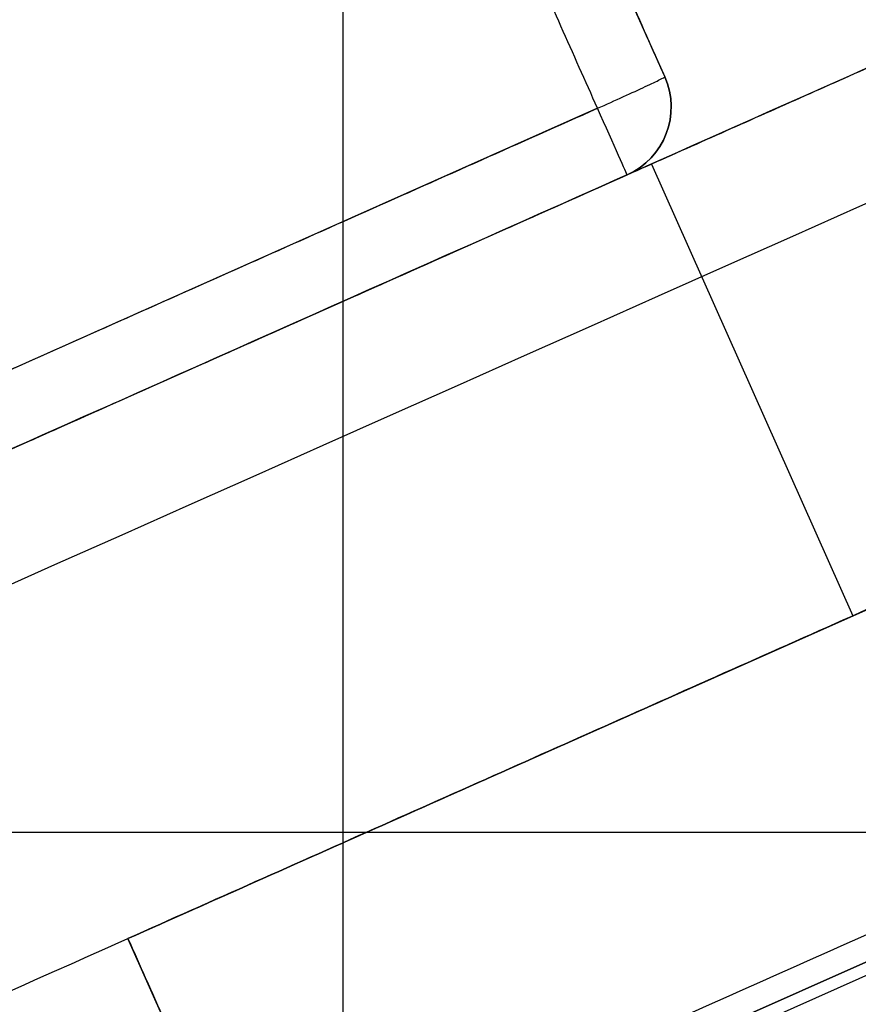
# Model space of a CAD drawing. Units: millimetres. Extents: x -403 to -37, y -247 to 241.
# Drawn here: x -362 to -361, y -126 to -124 of the extents above; entities that cross this region are included whole.
import ezdxf

# ---------------------------------------------------------------- set-up
doc = ezdxf.new("R2010")
doc.units = ezdxf.units.MM
doc.layers.add('Layer 01', color=7, linetype='Continuous', true_color=0x000000)

# ---------------------------------------------------------------- blocks, each defined once
blk = doc.blocks.new('1U810-00-01_1')
at = {"layer": 'Layer 01'}
blk.add_line((-430.0741367466896, 141.5003167558898, 9.3), (-439.9258632532145, 141.5003167558898, 9.3), dxfattribs=at)
for points, degree in [([(-129.6695361274, 182.597707811, 6.085031255550999), (-132.0705856445, 182.5982441019, 6.071993231687999), (-136.8305701704, 182.6029219099, 6.051022365677999), (-144.1492888054, 182.6084466377, 6.031164359495999), (-150.4444595839, 182.6081795096, 6.021427155667999), (-156.1499477935, 182.6070269339, 6.01487425377), (-162.5434630056, 182.6037294907, 6.008645212288999), (-169.8715388948, 182.6013950929, 6.002357858987999), (-176.8317745073, 182.6007470254, 5.999044423395999), (-182.8806702515, 182.6000765826, 5.998240500759999), (-188.1549896333, 182.5991562853, 5.998438687367999), (-193.0993033303, 182.5980527509, 5.999022165204999), (-198.7059038146, 182.5963000923, 5.999747313072999), (-205.2206985577, 182.5936521905, 6.000080696945999), (-211.7760355113, 182.5917789913, 6.000256769473999), (-218.3765401315, 182.5904482047, 6.000349564697999), (-225.3475233728, 182.5894896828, 6.000302530397999), (-232.5737210496, 182.589161675, 6.000191396278999), (-239.9611805799, 182.5893837911, 6.000025213427999), (-247.5596230149, 182.5901208215, 5.999861203706999), (-255.4449820748, 182.5913604774, 5.999754472268999), (-263.0907162863, 182.5929042315, 5.999708178580999), (-270.2682245034, 182.5944475107, 5.999706532387999), (-277.9431262003, 182.5961060172, 5.999738978897999), (-286.2902510247, 182.5981075638, 5.999805620030999), (-295.4428665854, 182.6001388944, 5.999892084347999), (-306.0836978487, 182.6008923896, 5.999976499280999), (-317.4083056105, 182.6064670226, 6.000026910785), (-327.6562115287, 182.6049344947, 6.000050875941999), (-338.5204491559, 182.5952631618, 6.000049145734999), (-349.0318111309, 182.6295033992, 6.000051499261999), (-357.8738264514, 182.6254487467, 6.000025080218999), (-366.1991960018, 182.5204348424, 6.000018574821), (-375.3142618093, 182.1354985006, 6.000017387529999), (-384.5001927964, 181.3313857752, 6.00000057404), (-392.3015421565, 180.4117188742, 5.999998242388), (-399.0385918028, 179.4136462357, 5.999989611646), (-406.3735571121, 178.1181541872, 5.999983995721), (-412.4646912889, 176.8847848606, 5.999982697582), (-418.5668180672, 175.4950379614, 5.999981496278), (-425.6034753892, 173.6916422031, 5.99998336794), (-433.5893331993, 171.4232587551, 5.999985210898), (-441.345766701, 168.8579702661, 5.999989783627), (-448.8239088953, 166.0388408774, 5.999992041315), (-457.5702481316, 162.2077840087, 5.999994845058), (-467.3950799073, 157.1142273815, 5.99999645869), (-477.7188421043, 150.7779462833, 5.999998041302), (-487.5122352071, 143.6809006905, 5.999997485081), (-495.6130115536, 136.9055220899, 5.999997601618), (-503.7314665228, 129.1656647607, 5.999999772229), (-511.8587621639, 120.2627870429, 5.999999547193), (-519.1218201705, 110.9616911751, 6.000000622127), (-525.4280218705, 101.6148708845, 5.999999927253), (-531.1564059635, 91.73302912119, 5.99999931881), (-536.8870881287, 79.99590121364, 6.000000199336), (-542.008589313, 67.23747445698, 6.000000387976), (-546.2961181411, 54.00473168582, 5.999999103913), (-549.558176293, 40.83136732252, 5.999998970385), (-551.9371974851, 27.29272323268, 5.999998276591), (-553.3608901477, 13.65093379437, 5.999997610312), (-553.6759677752, 4.547882124414, 5.999997501246), (-553.674824275, -6.476994184982e-08, 5.999997561663)], 3), ([(-442.9904545594, 148.3835015266, 9.29999999999999), (-439.1109545593999, 139.6700018622, 9.299999999999995), (-435.2314545593999, 130.9565021978, 9.3)], 2), ([(-443.4472272771, 148.1801331801, 8.8), (-439.5677272722, 139.46663350465, 8.8), (-435.6882272673, 130.7531338292, 8.8)], 2), ([(-435.6882272162, 130.7531337167, 4.300000001833), (-439.5677272426, 139.46663344035, 4.300000001833), (-443.447227269, 148.180133164, 4.300000001833)], 2), ([(-436.144999895, 130.5497652911, 3.800000001788), (-440.02449994705, 139.2632650707, 3.800000001788), (-443.9039999991001, 147.9767648503, 3.800000001788)], 2)]:
    blk.add_open_spline(points, degree=degree, dxfattribs=at)
for points, knots in [([(-553.5700000000144, 1.153186027957886e-05, 5.999999999999905), (-553.5699994833155, 8.791942510230212, 5.999999999999897), (-552.3881986535342, 26.24287204135207, 5.999999992755378), (-547.265388787783, 51.71356878649759, 6.000000095936246), (-538.4411122219245, 77.38656632081742, 6.000000681270455), (-524.4553207066391, 104.6414340487199, 6.000002290256465), (-508.2367384430274, 125.0154169977649, 6.000004634096675), (-491.9623168394322, 140.1254942661014, 6.000005983227988), (-479.1711211845793, 149.7860168469707, 6.000005937653604), (-466.2452278082366, 157.7292418868108, 6.000004360394119), (-453.3131755084076, 164.1718819032528, 6.000000556854099), (-439.7553762247318, 169.4666298300457, 5.999993923399009), (-427.6230638830293, 173.069856267651, 5.999986752753676), (-418.3618322029601, 175.4384532007277, 5.999981677657649), (-409.6407348670774, 177.4064417712416, 5.999977433561344), (-400.3585869921131, 179.1493993331688, 5.999974081612873), (-388.0941266697898, 180.8966107092035, 5.999972679503774), (-375.2950544387316, 182.0708676536479, 5.999976137683797), (-362.0382608386121, 182.5733646679495, 5.999986125950831), (-348.6677437843775, 182.481120346389, 6.000005463479972), (-335.4562922065521, 182.5100185724948, 6.000031027893487), (-323.3897056691719, 182.4981984755308, 6.000043926381677), (-311.9604118911062, 182.4985462321437, 6.000036344966253), (-301.2120113289958, 182.4962812754549, 6.000002127083623), (-290.504035287907, 182.4940774666789, 5.999937479758304), (-270.2829520450083, 182.4897544631656, 5.999818618968387), (-252.1284844622294, 182.4846060632667, 5.999929561543015), (-233.4086551471167, 182.4850647029586, 6.000431312946419), (-222.7799650412502, 182.483290492308, 6.000562835231395), (-214.65175726285, 182.4928008788187, 6.00053107979602), (-206.2789696353974, 182.4633119011001, 6.000320168491334), (-197.5706553028004, 182.5828860666955, 5.999757212303132), (-189.1905297005599, 181.8321018795786, 5.999160861040883), (-181.9274439683609, 180.427963034177, 5.99918898244814), (-177.3299315685191, 179.1196160154427, 5.999770745039569), (-175.0554148985143, 178.3605602439096, 6.000224396680906), (-174.9549260979776, 178.3268045704686, 6.000244688673664)], [4.606816905710545, 4.606816905710545, 4.606816905710545, 4.606816905710545, 28.43153171577685, 52.2562569423372, 76.08098216889753, 99.90570739545788, 131.3054778441254, 147.0053630684592, 162.705248292793, 178.4051335170431, 194.1050187413768, 209.8049039657106, 225.5047891900444, 232.8836328622129, 240.2624765343815, 255.0201638786349, 269.777851222972, 284.5355385672254, 299.2932259115625, 314.0509132558159, 328.8086006001531, 343.5662879444901, 354.7139956590498, 365.8617033736933, 377.0094110883368, 388.1571188029802, 432.7479496614702, 455.0433650906734, 466.1910728053169, 477.3387805199603, 488.4864882346037, 499.6341959492472, 510.7819036638069, 521.9296113784503, 532.4974656871075, 532.9860830313039, 532.9860830313039, 532.9860830313039, 532.9860830313039]), ([(-553.5658674862331, 6.529421328070104e-05, 8.07884695067904), (-553.5674377247306, 5.936823716819368, 8.078843471807364), (-553.0297796254011, 17.79203689768847, 8.078848613409157), (-550.621833931225, 35.45184258677875, 8.0788463605805), (-546.6262963247875, 52.83344375585375, 8.07884732645025), (-541.0861918555875, 69.706683674255, 8.0788468903015), (-534.0151346041, 86.25256956902001, 8.078848499481374), (-524.8228479021, 102.9084959569875, 8.078849025408624), (-512.4154840301001, 119.9437647404375, 8.078851387033), (-497.49344395345, 135.4742824436, 8.078852564860874), (-482.5800035802625, 147.5027587845625, 8.078853404597501), (-467.50828473925, 157.1165234819875, 8.078851824623875), (-452.5222419325, 164.5720139832, 8.078847592911501), (-438.4034725812, 169.8785794175, 8.078840162596876), (-426.0017138071375, 173.5324603550875, 8.078832895747125), (-412.6704035362625, 176.8606737689, 8.078824962898251), (-397.2476901505875, 179.69407605515, 8.078820433864875), (-384.3821224133125, 181.28325590435, 8.078816085002375), (-371.56274448005, 182.3112399536, 8.078829827360876), (-357.3121942645625, 182.55766694855, 8.07882926858375), (-341.19704163855, 182.4799694334, 8.0788693905195), (-324.35641319045, 182.5008038568, 8.0788919170305), (-309.0094763054625, 182.4930031361, 8.078883827012), (-294.49681185635, 182.49269189805, 8.07881528087325), (-280.4539312466125, 182.49006046635, 8.078722495575624), (-267.6745895055, 182.4881803318, 8.07871048689125), (-256.5535269652125, 182.4865154264875, 8.078789477495624), (-246.4306117116125, 182.4854083283, 8.078954063269375), (-237.2480202755625, 182.4848991330875, 8.0791781867825), (-228.87632967985, 182.48490922105, 8.079346358378501), (-221.22911117955, 182.4854237447625, 8.079416414609499), (-214.2270376405875, 182.4863447831, 8.07937269373975), (-207.8398667435875, 182.48739391115, 8.07917475407425), (-201.9612355294, 182.48896752845, 8.0789634720465), (-196.521380107, 182.4904097774875, 8.07845246925875), (-191.5439675296375, 182.4913622276, 8.077766016677375), (-187.07769844555, 182.4920479373375, 8.077307800278), (-183.0193909151, 182.49252579525, 8.0772356848425), (-179.21728847995, 182.4928442134, 8.077645845289124), (-175.4552658839, 182.4930896315, 8.078662371296375), (-171.63159046045, 182.4934259320625, 8.080458112265001), (-167.8200581057625, 182.4939888393625, 8.08310269625525), (-164.0187677245375, 182.49482085735, 8.086285211375), (-160.1973224474125, 182.49602357125, 8.089752468816002), (-156.26415190985, 182.49736680185, 8.09367005478675), (-152.0650098252625, 182.49807991545, 8.09836919815475), (-147.5140943003, 182.49815824905, 8.104526157230124), (-142.70064871745, 182.49792116135, 8.113835657544751), (-137.6471526724, 182.4951643154, 8.12809943478925), (-133.26346532752, 182.4909867815322, 8.1455042187488), (-130.5421739308834, 182.4910256978853, 8.159277347880291), (-129.675071781065, 182.4910944139142, 8.164000206394917)], [0.2013197731240785, 0.2013197731240785, 0.2013197731240785, 0.2013197731240785, 11.04361976131275, 21.88596080762639, 32.72830185393478, 43.57064290024842, 54.4129839465463, 65.25532499289672, 76.09766603919458, 86.94000708549247, 97.78234813179033, 108.6246891781408, 119.4670302244386, 130.3093712707365, 141.1517123170344, 151.9940533633848, 162.8363944096827, 173.6787354559806, 184.5210765022784, 195.3634175486289, 206.2057585949267, 217.0480996412246, 227.8904406875225, 238.7327817338729, 249.5751227801708, 260.4174638264687, 271.2598048728191, 282.102145919117, 292.9444869654149, 303.7868280117127, 314.6291690580632, 325.471510104361, 336.3138511506589, 347.1561921969567, 357.9985332433072, 368.840874289605, 379.6832153359029, 390.5255563822009, 401.3678974285513, 412.2102384748491, 423.052579521147, 433.8949205674448, 444.7372616137953, 455.5796026600932, 466.4219437063911, 477.2642847526889, 488.1066257990394, 498.9489668453372, 509.7913078916351, 520.6336489379855, 525.5921449628693, 525.5921449628693, 525.5921449628693, 525.5921449628693]), ([(-129.6806098594, 182.3845592988, 10.24143920627), (-140.6427826208, 182.3803454789, 10.18197859119), (-162.5647996957, 182.3906749655, 10.15585664729), (-195.4473726016, 182.3834591537, 10.15178115241), (-228.3281452701, 182.3799037204, 10.15589658011), (-255.7293525776, 182.3815255826, 10.15500177518), (-277.6501589278, 182.3834172431, 10.15560045686), (-294.0917554682, 182.3848772276, 10.15590706557), (-310.5302969722, 182.3866816663, 10.15610260104), (-326.9770976769, 182.3875412011, 10.15609033724), (-343.4060656564, 182.3780338665, 10.15590442434), (-357.114177865, 182.4392332343, 10.15564364442), (-368.1387514542, 182.2475024832, 10.15539672203), (-376.4262170876, 181.8184414211, 10.15521990594), (-384.6835750876, 181.0952495012, 10.15504503105), (-395.6517509715, 179.7925737486, 10.15484182678), (-406.5438257151, 177.9381573293, 10.15464857169), (-417.3470806032, 175.5818622335, 10.1545150117), (-428.0417908433, 172.8541886705, 10.15440310882), (-441.2927384181, 168.8671615953, 10.15429557439), (-456.7332035972, 162.5663355355, 10.15422874401), (-471.4143382525, 154.6734466076, 10.15424156707), (-489.8326772242, 142.2450145303, 10.15432396736), (-506.1808158653, 127.0607000661, 10.15446386512), (-519.9880128294, 109.6461203163, 10.15460434472), (-528.9476821059, 95.58541083313, 10.15469725196), (-536.4189003477, 80.70616575355, 10.15476149788), (-542.5555327985, 65.26214133003, 10.15480241999), (-547.4117262757, 49.36127401324, 10.15480270199), (-552.0491590276, 27.68372580094, 10.15484408944), (-553.4598613464, 11.07454965486, 10.15461798932), (-553.457070613, 0.000130514616209, 10.15461773322)], [0, 0, 0, 0, 33.10327206630851, 66.20654413261703, 99.30981619892555, 132.4130882652341, 148.9647242983883, 165.5163603315426, 182.0679963646968, 198.6196323978511, 215.1712684310053, 231.7229044641596, 239.9987224807367, 248.2745404973138, 256.550358513891, 264.8261765304681, 281.3778125636223, 289.6536305801995, 297.9294485967766, 314.4810846299309, 331.0327206630851, 347.5843566962394, 364.1359927293936, 397.2392647957022, 413.7909008288564, 430.3425368620107, 446.894172895165, 463.4458089283192, 479.9974449614734, 496.5490809946277, 529.6523530609362, 529.6523530609362, 529.6523530609362, 529.6523530609362]), ([(-129.6914358124399, 181.4599323877688, 12.25928174185634), (-130.060231157498, 181.4596602649694, 12.25722192672264), (-131.0274372591008, 181.4589818904234, 12.25197843539131), (-132.6493495176926, 181.4582058209741, 12.24386486898481), (-134.6248941508493, 181.4582072955471, 12.23500951696882), (-136.8029220774564, 181.4588649220559, 12.2263866318579), (-139.2161682169861, 181.4595532445835, 12.21813433147038), (-141.8982344360357, 181.4598536036684, 12.21043350000119), (-144.8936557556312, 181.4595603636439, 12.20348863675238), (-148.2595860819428, 181.4588609340038, 12.19750187680042), (-152.0545465341998, 181.4585192732639, 12.19248613853295), (-156.2665249432862, 181.458453211761, 12.18814832575013), (-160.8102136567234, 181.4577657524543, 12.18392208169122), (-165.548308610315, 181.4574333194917, 12.18008764686029), (-170.347176681, 181.4573447096161, 12.17651133968275), (-175.1764361658843, 181.4570362391491, 12.17405865679905), (-180.0750463241926, 181.4568861202848, 12.17295409941383), (-184.999747930673, 181.4566370015069, 12.17283938030095), (-189.8048199723712, 181.4562716552558, 12.17339028110331), (-194.3475608954631, 181.4558947180842, 12.17419572953857), (-198.5502792269669, 181.4555095475984, 12.17498027399077), (-202.3558964055363, 181.4551813467691, 12.17554946326329), (-205.7242382736189, 181.4549188971674, 12.1759093155955), (-208.7703114916053, 181.4547440215483, 12.17615699191556), (-211.7150122722587, 181.4546148971314, 12.17636912840754), (-214.7891358645747, 181.4544819215428, 12.17655789089295), (-218.1427781825899, 181.4543194550387, 12.17671776167626), (-221.8525675935095, 181.4541483353507, 12.17683272866106), (-225.9489478428783, 181.4539761454203, 12.17690007341308), (-230.46012106284, 181.453806637488, 12.17691595300346), (-235.4141744330873, 181.4536485465091, 12.17686918177083), (-240.8332089913012, 181.4534908247436, 12.17676059942779), (-246.74324526337, 181.4533355562849, 12.17660089765944), (-253.1757137037073, 181.4531869745172, 12.17641591564871), (-260.1724912436304, 181.453064095225, 12.176215682447), (-267.7869817579451, 181.452960810873, 12.17600864219724), (-276.0762102609751, 181.4527949693606, 12.17580486443512), (-285.1502802718215, 181.4529233863283, 12.17561605604811), (-295.0106401108123, 181.4531695229396, 12.17543343241943), (-305.2925247457488, 181.4520274172042, 12.17522992856167), (-315.2857286455537, 181.4546819791562, 12.17500094692543), (-324.4128511213985, 181.4545388433407, 12.17477786639778), (-332.5207754703128, 181.4473886683595, 12.1745861691499), (-339.9451686711383, 181.4477324073019, 12.17445354750199), (-347.1114713277603, 181.4677118205998, 12.17437655499793), (-354.5255543943155, 181.4795323119193, 12.17426306855858), (-362.5838445878917, 181.4288878919206, 12.17414891329062), (-371.5037715270103, 181.1980777976446, 12.17414475235648), (-380.9194985314062, 180.5327166527542, 12.17409364390307), (-390.056021968869, 179.5571916237846, 12.17411152193736), (-398.4092024239798, 178.3579837011235, 12.17413276451308), (-405.7753530592068, 177.0611751979412, 12.17414830355372), (-412.3023937476275, 175.7462700729581, 12.17418656260064), (-418.0058872714851, 174.4376901890177, 12.17419419228641), (-423.0415150849979, 173.1634988281117, 12.17419410784576), (-427.8091287221594, 171.8733127687299, 12.1741939404667), (-432.7479772834472, 170.4429093524927, 12.17419372746416), (-438.2177119792863, 168.6988426617077, 12.17418473609615), (-444.3428138737956, 166.5287194403913, 12.1741791446728), (-450.9437663124563, 163.8909332562245, 12.1741815357158), (-457.7691135626689, 160.779134379413, 12.17418190375175), (-464.5366220149397, 157.2968540605292, 12.17418725056384), (-471.1907837201971, 153.4657286507905, 12.17419552279956), (-477.6755886826245, 149.3100323602343, 12.17420507279742), (-483.9337027819758, 144.8735788704037, 12.17421774425508), (-489.9274207175845, 140.187150467453, 12.17423072693693), (-495.685771661871, 135.2186812414182, 12.17424040115938), (-501.2332844955556, 129.9461768906001, 12.17424534714156), (-506.4377425256102, 124.5258398982626, 12.17425237459097), (-511.0815424437548, 119.239058794333, 12.1742621830591), (-515.0152713691629, 114.3523729034428, 12.17426696966298), (-518.3209711966383, 109.9267989782951, 12.17427232834416), (-521.2077684605683, 105.7968829686568, 12.17427980575857), (-523.9413109812432, 101.6271917250819, 12.17428939354033), (-526.7490487845387, 97.03234655433576, 12.17430085023784), (-529.7318893969106, 91.73985976821682, 12.17431031429329), (-532.908339074502, 85.55589295326955, 12.17431422760655), (-536.1270227555158, 78.61124200071689, 12.17431665896868), (-539.2054184682013, 71.14047549514228, 12.17431641536394), (-542.0616619201999, 63.32722698568329, 12.17432368830155), (-544.6583875068377, 55.18195284883914, 12.17433359145758), (-546.9418139011606, 46.71605350471199, 12.17433598842344), (-548.8545561030062, 38.08721706990421, 12.17433611100774), (-550.3766302366937, 29.38058980614158, 12.17433908702024), (-551.5057828448006, 20.60241743917917, 12.17434199308432), (-552.2373300268288, 11.79351500109194, 12.17434336397332), (-552.4963360912639, 4.919646850585807, 12.17434340296982), (-552.5253316434233, 0.990239782049359, 12.17434293380161), (-552.5250782032969, -0.0002090805966247013, 12.17434278605579)], [5.286593044439109, 5.286593044439109, 5.286593044439109, 5.286593044439109, 6.402578663545013, 8.21348147437523, 10.19542206090341, 12.38131232895049, 14.80390921265347, 17.49624950088979, 20.49532536763806, 23.86553273500604, 27.67934526793044, 31.97592989038356, 36.60619944720621, 41.42309032675388, 46.30829138106729, 51.12197536668658, 56.03153357147558, 61.12632701536688, 66.01853649452316, 70.56605157473285, 74.86717940004442, 78.73072182058618, 82.07703495158742, 85.05556199484208, 87.94441241887819, 90.984066583746, 94.35402224927167, 98.08835038581003, 102.2052862166146, 106.7445981838081, 111.7335866292367, 117.1901314453417, 123.1359084670495, 129.6100842820217, 136.6468799101446, 144.2995796331244, 152.6421616188811, 161.7199122019659, 171.7467692244511, 182.4671376223729, 192.8203364287968, 201.9753438539671, 210.0712417142079, 217.344481442013, 224.4391382214991, 231.7541462380476, 239.7554911438946, 248.7749118187068, 258.6336299992237, 268.1507847463923, 276.4667934802829, 284.0294891725793, 290.6904864490758, 296.5202201124191, 301.6462442944139, 306.3367528690726, 311.4112729450875, 317.1233348201404, 323.6036180669877, 330.9500825592169, 338.4773406063418, 346.128762429018, 353.8127942607439, 361.5410774740519, 369.2652966322806, 376.8600243116327, 384.3916023629978, 392.1049330770664, 399.8506656282964, 406.9726033957066, 413.2413624584971, 418.6924067281672, 423.5697596252211, 428.3816437450197, 433.6712851738413, 439.7458981212961, 446.6335995641332, 454.5669871769661, 462.7587639069804, 470.931721231373, 479.594152011605, 488.4689243872861, 497.2994697937145, 506.1740410565889, 515.0498336027862, 523.9163535936766, 532.7567406498168, 535.7360138400134, 535.7360138400134, 535.7360138400134, 535.7360138400134]), ([(-550.4553684531, -0.0002500780562159, 12.99708194518), (-550.4582061981, 10.90417423733, 12.99708667403), (-549.0690374049, 27.26042863422, 12.99702947722), (-544.5025559082, 48.60675414823, 12.99702572423), (-539.7210349661, 64.2638244686, 12.99698726514), (-533.674915758, 79.48018698066, 12.99706080928), (-526.3306642843, 94.10512612066, 12.99718468761), (-517.5397509555, 107.9005401217, 12.99726016713), (-507.3779938752, 120.7181710433, 12.99745665869), (-495.9644322043, 132.4487933402, 12.99764109734), (-483.4241317649, 142.9474078666, 12.99776862667), (-469.8600466168, 152.1012514878, 12.99781942378), (-455.4495921268, 159.8478817045, 12.99780691463), (-440.30434788, 166.0291623448, 12.99765707459), (-427.236979596, 169.9621908023, 12.9974619864), (-416.6520938078, 172.6616111707, 12.997228798), (-405.9882685713, 174.9866811656, 12.99679673066), (-395.2176654769, 176.8208403433, 12.99627204892), (-384.3734450172, 178.1072857453, 12.9957230625), (-376.2154791608, 178.8217447579, 12.9954104873), (-368.043491732, 179.244182258, 12.995091935), (-357.1150416215, 179.4342739423, 12.99472148741), (-343.4184282367, 179.3732580761, 12.99484085596), (-326.9716570358, 179.3829270168, 12.99531971977), (-310.5338665652, 179.3833932694, 12.99670161458), (-294.0918868327, 179.3831433006, 12.99815655788), (-277.6514746875, 179.3836340213, 12.99991162972), (-255.7302339824, 179.3848535412, 13.00256636529), (-228.3286528914, 179.3865510908, 13.00714813367), (-195.4458993333, 179.3867117311, 12.99864133755), (-162.565270901, 179.392152165, 13.00390016115), (-140.6492573643, 179.3834577346, 13.02414755068), (-129.6947859708, 179.393131184, 13.089290641)], [-524.8316613727325, -524.8316613727325, -524.8316613727325, -524.8316613727325, -492.0296825369367, -475.6286931190388, -459.2277037011409, -442.826714283243, -426.4257248653452, -410.0247354474473, -393.6237460295494, -377.2227566116514, -360.8217671937535, -344.4207777758557, -328.0197883579578, -311.6187989400599, -295.217809522162, -287.017314813213, -278.8168201042641, -262.4158306863662, -254.2153359774173, -246.0148412684683, -237.8143465595194, -229.6138518505705, -213.2128624326726, -196.8118730147747, -180.4108835968768, -164.0098941789789, -147.608904761081, -131.2079153431831, -98.40593650738734, -65.60395767159156, -32.80197883579578, 0, 0, 0, 0]), ([(-409.0248600996277, 100.1611489046902, -7.954109547579495), (-409.1330279468507, 100.37756103605, -6.004776567965433), (-409.4441547979563, 101.0210552613191, -2.367783646143843), (-410.1335484072795, 102.519735562769, 1.317826287350041), (-410.8748518340967, 104.1687917553664, 3.709085803764352), (-411.5206680962636, 105.6189701169633, 5.239168523544309), (-412.2489132844626, 107.2649749989097, 6.528193651045131), (-413.3174044171977, 109.6891643881906, 7.964546796381463), (-414.8104780376468, 113.0855094643781, 9.309915833913532), (-416.7776917651259, 117.5639617984666, 10.42836853898168), (-418.8645145185162, 122.3133702366375, 11.21248702168917), (-421.7565464441926, 128.8919073013409, 11.95385115139559), (-425.5115914630947, 137.4275852871271, 12.49384254057468), (-431.2675584455487, 150.5004366111376, 12.90680044653872), (-435.5650900004646, 160.2529375522072, 12.98683835456554), (-438.3068171412222, 166.4728707548713, 12.99765656061838)], [1.311870533630539, 1.311870533630539, 1.311870533630539, 1.311870533630539, 9.240959687028681, 17.17004884042412, 21.13459341712184, 25.09913799381956, 29.06368257051727, 33.02822714721499, 40.95731630061042, 48.88640545400586, 56.8154946074013, 64.74458376079674, 80.60276206758762, 96.46094037437848, 123.9892757090333, 123.9892757090333, 123.9892757090333, 123.9892757090333]), ([(-419.1865641625056, 96.56315048492002, -7.865429699693801), (-419.3019768014467, 96.77919576617263, -5.919956493447797), (-419.6393638312996, 97.40988071336805, -2.284311496916856), (-420.3986093834862, 98.86862226391031, 1.402621452961682), (-421.2175852453862, 100.475319384367, 3.791066469952179), (-421.9319953856029, 101.8892634259769, 5.317483304391843), (-422.7383076999196, 103.4951407522686, 6.601878029131841), (-423.9227896340196, 105.8612350004319, 8.031185731985838), (-425.5814749898697, 109.1772679866319, 9.367163657906005), (-427.7711564312697, 113.5492722974319, 10.47472749063167), (-430.0972058097364, 118.1843808695818, 11.24869478147), (-433.3235505312698, 124.6019646530984, 11.97826709748334), (-437.5156670946366, 132.9241158669817, 12.507179705225), (-443.9436629397776, 145.6602498752029, 12.90992718694125), (-448.7441995592137, 155.1554238476666, 12.9874035577), (-451.8067353234595, 161.2092013985682, 12.99778347798082)], [1.311870533630471, 1.311870533630471, 1.311870533630471, 1.311870533630471, 9.240959687028681, 17.17004884042412, 21.13459341712184, 25.09913799381956, 29.06368257051727, 33.02822714721499, 40.95731630061042, 48.88640545400586, 56.8154946074013, 64.74458376079674, 80.60276206758762, 96.46094037437848, 123.9804149274276, 123.9804149274276, 123.9804149274276, 123.9804149274276]), ([(-531.7665394315352, -0.0001704254090728607, 12.78828557452566), (-531.7955832901051, 7.549322854403177, 12.7889565751965), (-530.8594238308887, 22.54041688092425, 12.78911524825542), (-526.5722160025018, 44.57396505280396, 12.78797410831593), (-519.0353561964097, 66.79440932333986, 12.78713289817867), (-506.9704156904886, 90.43432763028883, 12.78907338680007), (-492.6536676520672, 108.399558607358, 12.7953945802978), (-478.0929909332649, 121.7883824367698, 12.80063195366823), (-466.5337877445949, 130.40090461774, 12.80340153139978), (-454.7103840104039, 137.5382683888698, 12.80413707874991), (-442.7841604827166, 143.3537578922839, 12.80221135082424), (-430.2972705474684, 148.0998718507381, 12.796490293368), (-419.262861522016, 151.2632554796877, 12.7881000980941), (-410.7661876874678, 153.3125471137415, 12.77868322947081), (-402.6640078219636, 155.0105566580057, 12.76771829753827), (-393.6881831204938, 156.5174478661134, 12.7514576290449), (-382.0457329062494, 157.969327281198, 12.73003364505314), (-370.0606745251362, 158.9200200039383, 12.70898507381254), (-357.8313295363492, 159.3189654507861, 12.69020805083186), (-345.6613894818709, 159.2401822695641, 12.67564473797808), (-333.7973414709724, 159.2284127040033, 12.66719805366241), (-323.1963872954296, 159.1751622997611, 12.6671018596275), (-313.3811692376447, 159.1292486813234, 12.67403890494409), (-304.2513754133535, 159.0797800629038, 12.68441157495114), (-295.2143608077896, 159.0256198921001, 12.69831941717714), (-278.1383216093918, 158.9074741373759, 12.73175545649237), (-262.5350762480491, 158.7419350930174, 12.78303709224207), (-246.550417516367, 158.4999687926453, 12.82874545311583), (-237.4545778238518, 158.3200191896822, 12.85024961080589), (-230.5023447792433, 158.1689632227353, 12.86332547610444), (-223.347900591878, 157.9604841007047, 12.87260638087318), (-215.9241322310512, 157.8292995231676, 12.8773282570158), (-208.7316695330238, 157.0057744069231, 12.87709339688623), (-202.3736626812944, 155.648168177108, 12.87179259817409), (-196.4718147077893, 153.8777636259993, 12.86150594311733), (-190.7679434836718, 151.6603701818063, 12.84750861469055), (-185.1394358648755, 148.9253019603602, 12.82672570150857), (-179.454042982521, 145.5269902944617, 12.80004644658698), (-173.9411931508864, 141.490557770494, 12.77898242906669), (-167.2161444810422, 135.5312716790343, 12.76915602670358), (-160.0713153818119, 127.1910280880902, 12.80566791721857), (-153.5235365009315, 116.0420283601442, 12.89348300554843), (-149.1779805286355, 104.5144726566507, 12.9594201064699), (-146.8669195760487, 93.14662445838881, 12.97531281690222), (-146.3824033780704, 82.92208451762474, 12.94032717867072), (-145.8361486009355, 74.09745898868492, 12.93235074871828), (-145.4430511291046, 65.80447754093318, 12.9347145514088), (-145.1293877771309, 57.16857673220696, 12.94621884186758), (-144.8166504823678, 44.43375231554706, 12.96805206756957), (-144.6422381194704, 29.62628238350126, 12.99289964999938), (-144.6388487444269, 13.20160687342481, 13.00708857578939), (-144.6963176664483, 4.513928526790087, 13.00834469482983), (-144.7401306903017, 9.335421324863091e-12, 13.0069366349924)], [5.56700213746343, 5.56700213746343, 5.56700213746343, 5.56700213746343, 27.36007179412981, 49.15297746217303, 70.94588313021626, 92.73878879825948, 121.4607248910694, 135.8216929374744, 150.1826609838793, 164.5436290302078, 178.9045970766128, 193.2655651230177, 207.6265331694227, 214.3760944994118, 221.1256558294008, 234.6247784893025, 248.1239011492806, 261.6230238091822, 275.1221464691603, 288.6212691290619, 302.1203917890401, 315.6195144490183, 325.8165236622654, 336.0135328755891, 346.2105420889129, 356.4075513022366, 397.1955881554549, 417.5896065820259, 427.7866157953496, 437.9836250086732, 448.180634221997, 458.3776434353207, 468.5746526485679, 478.7716618618916, 488.4382687113776, 498.104875560787, 507.771482410273, 517.4380892596824, 527.1046961091685, 536.7713029585778, 556.1045166574733, 575.4377303563688, 594.7709440552641, 614.1041577542361, 633.4373714531315, 650.642434930629, 667.84749840805, 685.0525618855474, 702.2576253630449, 736.66775231804, 753.8728157955375, 771.0778792730182, 771.0778792730182, 771.0778792730182, 771.0778792730182]), ([(-429.0445253101262, 92.05095612560079, -7.779400576072297), (-429.15793283146, 92.27006168944308, -5.841996462431031), (-429.5034918011247, 92.8961864427666, -2.218583846528113), (-430.3118486828507, 94.3215671699596, 1.457567075680745), (-431.1932771276508, 95.88611426944783, 3.837390881984726), (-431.9654813261676, 97.26144771585777, 5.357688358046047), (-432.8395928840677, 98.82246901151436, 6.63671688750387), (-434.1268969367512, 101.1215314259342, 8.05984349669086), (-435.9353668863515, 104.342225247319, 9.39000217634502), (-438.3290230410686, 108.5865176083404, 10.49247337116501), (-440.8760616845523, 113.0846530987735, 11.26221389623334), (-444.4126086523695, 119.3104895086898, 11.98718699716168), (-449.0119259860703, 127.3808545217893, 12.51201426565834), (-456.066612981729, 139.723870398552, 12.91097946695734), (-461.3367927161815, 148.921891814678, 12.98757578743009), (-464.6986379874824, 154.7843189726816, 12.99782083532029)], [1.311870533630403, 1.311870533630403, 1.311870533630403, 1.311870533630403, 9.240959687028681, 17.17004884042412, 21.13459341712184, 25.09913799381956, 29.06368257051727, 33.02822714721499, 40.95731630061042, 48.88640545400586, 56.8154946074013, 64.74458376079674, 80.60276206758762, 96.46094037437848, 123.9653064509552, 123.9653064509552, 123.9653064509552, 123.9653064509552]), ([(-521.0945049434351, -0.0001307088266113698, 12.42280472323573), (-521.1352842755729, 6.948017457577377, 12.42475995620643), (-520.3156764463987, 20.74370852602522, 12.42570257806682), (-516.4347721339113, 41.09724399258516, 12.42328336960923), (-509.528092537804, 61.6193729635343, 12.42136363237926), (-498.4063793450047, 83.47378382954658, 12.42560776814761), (-485.0229715486952, 100.2480024512694, 12.44051556030248), (-471.3026723129883, 112.7862400604979, 12.4530001967935), (-460.3467935294589, 120.8821553209985, 12.45969575329073), (-449.0618116393508, 127.6245929695932, 12.46156759221354), (-437.6256662870646, 133.1358335451159, 12.45683252932613), (-425.6615523234932, 137.6190571991969, 12.44294711757631), (-415.1658996733893, 140.5742473909921, 12.42245437018236), (-407.0437241650336, 142.4748299616669, 12.39967313920372), (-399.2436061594885, 144.0493727334944, 12.37356226153386), (-390.4119308359849, 145.4539094079405, 12.3351504946919), (-379.0699891937074, 146.7776472795217, 12.28452406633864), (-367.4817071052839, 147.6354514702045, 12.23423452216459), (-355.756102405752, 147.9995950636286, 12.18856563514763), (-344.1767842306508, 147.9412848738612, 12.15186963818234), (-332.9770401344276, 147.9184037131108, 12.1284429244435), (-323.1004476151223, 147.8475363717229, 12.12351078226322), (-314.0846993882248, 147.7761450153913, 12.13468957528904), (-305.7574914743905, 147.697448793276, 12.15454207463825), (-297.5493555425313, 147.608570632248, 12.18289418378648), (-282.0328682083061, 147.410643193137, 12.25358630041448), (-267.6908436786128, 147.1249224657229, 12.36823393339376), (-253.0607478081811, 146.7175263194309, 12.47977836345262), (-244.7243283885279, 146.4236583700922, 12.53662901968245), (-238.3551239365854, 146.1743693395478, 12.57433132644007), (-231.804983594917, 145.8593751895003, 12.60560831860382), (-225.019235169278, 145.5874781003239, 12.62899986423469), (-218.4163239042848, 144.7138481681171, 12.64335111766801), (-212.5062268574121, 143.367667031385, 12.64755456494285), (-206.9906388054328, 141.6533506812451, 12.6413785321717), (-201.6723914795164, 139.5491074751691, 12.62700551016242), (-196.4355515747624, 136.9882054333523, 12.60247328373148), (-191.1712835339162, 133.8496259766778, 12.56911843965332), (-186.0721508428117, 130.1545968301069, 12.53712952360942), (-179.824237527766, 124.7140918463351, 12.50606481612872), (-173.1238134041416, 117.1102304639693, 12.50257305176013), (-166.8616552837419, 106.9366186584351, 12.5311740023316), (-162.5373269412602, 96.37660746625683, 12.54244595442524), (-160.0299949627025, 85.92210519404675, 12.51775082380387), (-159.1894532904162, 76.4880203451055, 12.46212677697533), (-158.3935700914795, 68.24624994835357, 12.44298197025559), (-157.7946246707301, 60.44933776757947, 12.44202180444518), (-157.3227643272069, 52.36127646426927, 12.45528405298061), (-156.8480004512586, 40.52438491093423, 12.48370856940534), (-156.5794666807201, 26.88161816106212, 12.51753948020639), (-156.5639743332832, 11.91449380789514, 12.53550604629229), (-156.643728315579, 4.059668292528715, 12.5356339554933), (-156.7058523700655, 4.349320903429543e-11, 12.53258613991682)], [5.567029468900394, 5.567029468900394, 5.567029468900394, 5.567029468900394, 27.36007179412981, 49.15297746217303, 70.94588313021626, 92.73878879825948, 121.4607248910694, 135.8216929374744, 150.1826609838793, 164.5436290302078, 178.9045970766128, 193.2655651230177, 207.6265331694227, 214.3760944994118, 221.1256558294008, 234.6247784893025, 248.1239011492806, 261.6230238091822, 275.1221464691603, 288.6212691290619, 302.1203917890401, 315.6195144490183, 325.8165236622654, 336.0135328755891, 346.2105420889129, 356.4075513022366, 397.1955881554549, 417.5896065820259, 427.7866157953496, 437.9836250086732, 448.180634221997, 458.3776434353207, 468.5746526485679, 478.7716618618916, 488.4382687113776, 498.104875560787, 507.771482410273, 517.4380892596824, 527.1046961091685, 536.7713029585778, 556.1045166574733, 575.4377303563688, 594.7709440552641, 614.1041577542361, 633.4373714531315, 650.642434930629, 667.84749840805, 685.0525618855474, 702.2576253630449, 736.66775231804, 753.8728157955375, 771.0778792729075, 771.0778792729075, 771.0778792729075, 771.0778792729075]), ([(-438.4833628665691, 86.65646929862066, -7.697029088618679), (-438.5991263244087, 86.87518560633995, -5.771022137119355), (-438.9616849150636, 87.49070141667465, -2.168450199273021), (-439.8309715535837, 88.87109579018562, 1.487786605530136), (-440.7854155028502, 90.37944463768576, 3.855116932757994), (-441.6238753092334, 91.70325211646087, 5.367927123590674), (-442.57476187285, 93.20428902094933, 6.641468782450183), (-443.977273346983, 95.41364204046451, 8.059532961143525), (-445.9512842455828, 98.50691782408978, 9.38685885061186), (-448.5679151884323, 102.5817344714268, 10.48868929903669), (-451.3548409075651, 106.8995104569622, 11.25870651017002), (-455.2266913339811, 112.8748977162294, 11.98451586963335), (-460.2645713345637, 120.6197387256134, 12.51051788689168), (-467.9912734413978, 132.4590274288755, 12.91049249095973), (-473.763822295279, 141.2796275786982, 12.98746316249692), (-477.4451782774269, 146.8995881838329, 12.99779398084198)], [1.311870533630335, 1.311870533630335, 1.311870533630335, 1.311870533630335, 9.240959687028681, 17.17004884042412, 21.13459341712184, 25.09913799381956, 29.06368257051727, 33.02822714721499, 40.95731630061042, 48.88640545400586, 56.8154946074013, 64.74458376079674, 80.60276206758762, 96.46094037437848, 123.9414989428847, 123.9414989428847, 123.9414989428847, 123.9414989428847]), ([(-431.5587472753892, 96.91363432904494, -5.43183194380121), (-431.6207914034491, 97.02301369803743, -4.875530648983784), (-431.8717175289449, 97.45912494773809, -2.969491809055615), (-432.332867532068, 98.23561297083927, -1.009923718478795), (-432.9221601931513, 99.2230546243409, 0.5069039637746557), (-433.4401217646013, 100.0997073399725, 1.491063569314046), (-434.0572733043847, 101.1591341442975, 2.371674555941371), (-435.0386846394848, 102.8634438435791, 3.440232629475861), (-436.561964906785, 105.5324566965306, 4.562731973236019), (-438.7451692391686, 109.3716656459571, 5.567793397886014), (-441.1589024884523, 113.6148089769568, 6.296759793569343), (-444.5826690394862, 119.6261920541231, 6.998266876050007), (-449.1045012991702, 127.550971763306, 7.515313179673003), (-453.8990188007737, 135.935368931503, 7.786509427004843), (-456.8601792417812, 141.1073010134256, 7.882385696006206), (-457.9261142436699, 142.9683521841383, 7.909438473931784)], [2.733662263324414, 2.733662263324414, 2.733662263324414, 2.733662263324414, 5.592012547816763, 13.13084201899272, 16.9002567545807, 20.66967149016868, 24.43908622575666, 28.20850096134464, 35.7473304325206, 43.28615990369656, 50.82498937487252, 58.36381884604847, 73.4414777884004, 88.51913673075231, 96.94550271773966, 96.94550271773966, 96.94550271773966, 96.94550271773966])]:
    blk.add_open_spline(points, degree=3, knots=knots, dxfattribs=at)
blk = doc.blocks.new('1U809-00-01_1')
at = {"layer": 'Layer 01'}
for points in [[(-343.7159519551, 170.0533831898, 16.33906089871), (-350.6007371256999, 167.8240753987, 16.33136826089), (-364.0731018375, 162.4471871697, 16.31292532908), (-383.0308997234999, 151.7698192428, 16.28085674742), (-400.4027941179, 138.6702800242, 16.23448237063), (-415.8807783845, 123.3809368178, 16.17931539405), (-429.1908864882, 106.1722638691, 16.12284192781), (-436.4611772356, 93.62521305153, 16.09013426815), (-439.6637275964, 87.13790892237, 16.07600693093)], [(-343.6334731016, 169.7980827315, 21.45912642557), (-353.9423586358, 166.4600397234, 21.44743472193), (-373.8916187606, 157.7174910852, 21.42028120997), (-400.6178688598, 138.9272470171, 21.35446466438), (-423.0845446716, 115.2071825446, 21.27213088321), (-434.6269886911, 96.73546947367, 21.20808326004), (-439.4237856043, 87.01879069132, 21.18680638759)], [(-343.0232689895, 167.9077855857, 23.34979858936), (-353.2059380637999, 164.6092945263, 23.33695164524), (-372.9118733124999, 155.9706253434, 23.31053676888), (-399.3108378082999, 137.4077197022, 23.2431320394), (-421.5027944717999, 113.976308354, 23.15675086858), (-432.9019532847, 95.73282509912998, 23.10445550836), (-437.6395842888999, 86.13541666265999, 23.08317308051)], [(-437.5527766929, 86.08880437674, 16.08346454128), (-434.3743503176, 92.51890181838, 16.09768349058), (-427.2425930355, 104.8303733684, 16.13007285271), (-414.1153566208, 121.8094978778, 16.18625607764), (-398.8651042226, 136.8705542499, 16.24160008434), (-381.7512157035, 149.776484897, 16.28868106418), (-363.0463154852, 160.3048625313, 16.32398843682), (-349.8263557472, 165.5756579376, 16.34146388747), (-343.0030743205, 167.7880068801, 16.350137509)], [(-340.1166096873, 158.9117261142, 17.89184085793), (-349.6923460386, 155.8103823297, 17.87509873871), (-368.2441908885, 147.6733424214, 17.8407769422), (-393.0827792722, 130.2066246822, 17.76899999502), (-413.9658853658, 108.159579798, 17.68379807611), (-424.7047975543, 90.97644549845, 17.63251878741), (-429.1599497621, 81.94770065843, 17.61146722472)], [(-420.7635509186, 77.79492446659, 19.13909639034), (-416.5855732769, 86.26303338403, 19.16002627873), (-406.5200157706, 102.3717515088, 19.20974496187), (-386.9349888292, 123.0542313435, 19.2938180319), (-363.6291863088999, 139.4406216026, 19.37049061641), (-346.2270581567, 147.068618633, 19.41274144776), (-337.2400816612, 149.9762547313, 19.433331412)], [(-345.6766168518242, 146.9487729856943, 19.41360157817622), (-345.6769754877986, 143.699667204466, 19.42091074228197), (-345.6773770280631, 140.4504819372191, 19.42659349536665), (-345.6778166937438, 137.2012189398773, 19.430833949076)], [(-349.1989636042, 128.0021568182, 19.42692674542), (-349.1932946758, 129.2357962264, 19.4263214607), (-348.8830380802, 131.6068194996, 19.42585451932), (-347.4810273119, 134.990941064, 19.42749017394), (-345.2619568574, 137.8671295715, 19.43148370209), (-342.4100148455, 140.0583570468, 19.43778205121), (-339.0581582897, 141.4568611116, 19.44649629103), (-335.4734494896, 141.9382790394, 19.45732679797), (-331.8900916358, 141.4854026285, 19.46976778342), (-328.5288395013, 140.1174726978, 19.48304134157), (-325.6366532011, 137.9316699176, 19.49589772992), (-323.3780792637, 135.0350945678, 19.5071784331), (-321.9558187527, 131.6161010061, 19.51544769116), (-321.6431884825, 129.2377061934, 19.51824798859), (-321.6392590393, 128.0029020616, 19.5189853491)]]:
    blk.add_open_spline(points, degree=3, dxfattribs=at)
for points, knots in [([(-438.8703069483107, 86.74339773456694, 22.53160945375932), (-438.0789150095342, 88.34653816244386, 22.53513362928296), (-436.2575962380151, 91.88720443505629, 22.54327137519877), (-433.2324280251756, 97.27081666931677, 22.5568079525229), (-429.7784334382732, 102.8723838406927, 22.57215426282005), (-426.0998372308607, 108.3293255965874, 22.58824112928676), (-422.2026783867421, 113.6326691205945, 22.60486670790917), (-418.0933674066174, 118.7736696823762, 22.6218135633401), (-413.7786832803781, 123.7438357538664, 22.63885479622036), (-409.2657282745613, 128.5349756930531, 22.65576093465437), (-404.5619113981311, 133.1392125619545, 22.67230731359378), (-399.6749804565138, 137.5489481584278, 22.68828190567404), (-394.6130256677686, 141.7568697514468, 22.70349363718302), (-389.3844226303224, 145.7560127471937, 22.71778187258707), (-383.9978283069877, 149.5397559214311, 22.73102752651265), (-378.4621128850206, 153.1018644090083, 22.74316257854482), (-372.786448326779, 156.436432419386, 22.75417662474969), (-366.9802457431779, 159.5379287559675, 22.76412067769997), (-361.0531022826254, 162.4012298144548, 22.7731075048893), (-355.0148356182329, 165.0215894360321, 22.7813083467524), (-349.1413410431016, 167.2919035594417, 22.7886157628543), (-345.2610373568619, 168.6248523287333, 22.79320470594842), (-343.4454225830211, 169.2129144039809, 22.79533493521305)], [1.305406428893569, 1.305406428893569, 1.305406428893569, 1.305406428893569, 6.707209051303469, 13.33332166789859, 19.95960420801078, 26.586045380393, 33.21277934104976, 39.83967664414381, 46.46675136600821, 53.0940403694761, 59.72149351249596, 66.34920805001838, 72.97710749394577, 79.60498148180302, 86.23296704114274, 92.86097142425989, 99.48895747483932, 106.1168650682401, 112.7445739185185, 119.3721884115799, 125.9994660169267, 131.7656223034136, 131.7656223034136, 131.7656223034136, 131.7656223034136]), ([(-433.3015469664149, 83.9920531442935, 16.47534410690896), (-433.3014414875099, 83.99226690599006, 16.47534459190597), (-430.2482477633274, 90.17977971177348, 16.48938332566264), (-423.3885247162197, 102.0223919302066, 16.5211740800097), (-410.9200311617436, 118.2081411390945, 16.57556778706233), (-396.4392557759855, 132.6702205929851, 16.63007491148967), (-379.9135705402057, 145.3147446255198, 16.67890808533155), (-361.5176015363632, 155.807497990529, 16.71808607921182), (-348.3064883303143, 161.1124661630809, 16.7387073337364), (-341.5440419920705, 163.3025640926934, 16.74889379811021), (-341.5439838793816, 163.3025829131345, 16.74889388564697)], [1.291893282194796, 1.291893282194796, 1.291893282194796, 1.291893282194796, 1.292635084992717, 22.76402535717859, 43.74586933472641, 64.72423403643792, 86.3039117542589, 108.3475950785319, 130.4753321589831, 130.4755223140027, 130.4755223140027, 130.4755223140027, 130.4755223140027]), ([(-425.0266692267522, 79.90246568325466, 18.74623185169603), (-425.0266573879542, 79.90248967722704, 18.74623190937914), (-422.8686558152767, 84.27615955092281, 18.7567465093272), (-418.1048548701251, 92.82320842498929, 18.77982406847755), (-409.7140278277021, 104.869015208841, 18.81890504272098), (-400.1542733567592, 116.0246420101045, 18.86029816161203), (-389.5332750664814, 126.1658106797605, 18.90155351347371), (-377.9557468600986, 135.1931377252671, 18.94058022597999), (-365.5419949222942, 143.0146341613807, 18.97607774207565), (-352.4365200724686, 149.5472037220592, 19.00786680759402), (-343.3191196580315, 153.0077528788389, 19.02734185001013), (-338.6981097351421, 154.5025599368343, 19.03697255963455), (-338.6980849265169, 154.5025679619359, 19.03697261133853)], [1.216549794242085, 1.216549794242085, 1.216549794242085, 1.216549794242085, 1.21663311957526, 16.40526228362532, 31.63524265169202, 46.8621448020087, 62.07776143133972, 77.28423459755425, 92.49522054765565, 107.6810738578094, 122.8014676455781, 122.8015488222409, 122.8015488222409, 122.8015488222409, 122.8015488222409])]:
    blk.add_open_spline(points, degree=3, knots=knots, dxfattribs=at)
blk = doc.blocks.new('CP_2I1161-02-01_1')
at = {"layer": 'Layer 01'}
for p, q in [((0.6461595189600011, 5.2, -2.9), (0.6461595189600011, 5.2, -3.9)), ((-9.5, 4.828571428571409, -4.549999999999948), (1.406850083277439, 4.828571428571409, -4.549999999999948)), ((1.406350832689631, 3, -4.549999999999999), (-2.25, 3, -4.549999999999999)), ((4.799999999999999, 2.6852944084513, -2.9), (0.6999999999957902, 2.6852944084513, -2.9)), ((2.25, 2.5, -3.9), (-2.25, 2.5, -3.9)), ((2.25, 2.5, -5.199999999999999), (2.25, 2.5, -3.899999999999999)), ((0.55, 2.42807014792375, -1.650000001158), (0.55, 2.42807014792375, -2.75000000000301)), ((1.366815523672777, 1, -4.575000000000001), (-2.25, 1, -4.575000000000001)), ((2.25, 0.5, -3.9), (-2.25, 0.5, -3.9)), ((2.25, 0.5, -5.25), (2.25, 0.5, -3.899999999999999)), ((0.6999999998059001, 0.02061384989592047, -2.752740304967588), (4.800000000226002, 0.02061384989592047, -2.752740304967588))]:
    blk.add_line(p, q, dxfattribs=at)
at = {"layer": 'Layer 01', "extrusion": (0, -1, 0)}
blk.add_arc((0.7, -2.75, -4.7), 0.1499999999999999, 180, 269.9999999982048, dxfattribs=at)
at = {"layer": 'Layer 01', "extrusion": (0, 1, 0)}
blk.add_arc((-0.7, -2.75, 2.435294408451299), 0.1499999999999999, 270, 0, dxfattribs=at)
at = {"layer": 'Layer 01', "extrusion": (6.666889263300755e-13, 1, 2.666794549686114e-23)}
blk.add_arc((-0.6999999999998865, -2.75, 0.1705888169030667), 0.1500000000000001, 270.0000000013752, 359.9999999977081, dxfattribs=at)
at = {"layer": 'Layer 01', "extrusion": (-1, -2.444246981394032e-11, -1.318527106726688e-09)}
blk.add_arc((-0.1705888168855897, -2.749995913057285, -0.699999996176841), 0.1500040878656837, 270.000000000038, 358.9516620575593, dxfattribs=at)
at = {"layer": 'Layer 01'}
for points, degree in [([(-12.10768096208, 5.2, -2.9), (-1.30384048104, 5.2, -2.9), (9.5, 5.2, -2.899999999999999)], 2), ([(9.5, 5.2, -3.899999999999999), (0, 5.2, -3.899999999999999), (-9.5, 5.2, -3.899999999999999)], 2), ([(0.6999999999953, 4.7, -2.899999999999999), (3.000377724049486e-13, 4.7, -2.899999999999999), (-0.6999999999947, 4.7, -2.899999999999999)], 2), ([(0.55, 4.7, -1.649999999995), (0.55, 4.7, -2.1999999999975), (0.55, 4.7, -2.75)], 2), ([(0.55, 0.1705888169027, -2.750000000006), (0.55, 2.43529440845135, -2.750000000003), (0.55, 4.7, -2.75)], 2), ([(0.6999999999964, 0.1705888169026, -2.899999999999999), (0.6999999999958499, 2.4352944084513, -2.899999999999999), (0.6999999999953, 4.7, -2.899999999999999)], 2), ([(4.799999999904, 4.7, -1.5), (2.749999999952, 4.7, -1.5), (0.6999999999999998, 4.7, -1.5)], 2), ([(2.25, 3, -3.899999999999999), (0, 3, -3.899999999999999), (-2.25, 3, -3.899999999999999)], 2), ([(2.25, 3, -3.899999999999999), (2.25, 3, -4.55), (2.25, 3, -5.2)], 2), ([(2.25, 2, -3.899999999999999), (2.25, 2.5, -3.899999999999999), (2.25, 3, -3.899999999999999)], 2), ([(-2.25, 2, -3.899999999999999), (0, 2, -3.899999999999999), (2.25, 2, -3.899999999999999)], 2), ([(2.25, 2, -3.899999999999999), (2.25, 2, -4.55), (2.25, 2, -5.2)], 2), ([(2.25, 1, -3.899999999999999), (0, 1, -3.899999999999999), (-2.25, 1, -3.899999999999999)], 2), ([(2.25, 1, -3.899999999999999), (2.25, 1, -4.574999999999999), (2.25, 1, -5.25)], 2), ([(2.25, 0, -3.899999999999999), (2.25, 0.5, -3.899999999999999), (2.25, 1, -3.899999999999999)], 2), ([(0.5499981573722001, 0.1561402958475, -1.650000002321), (0.5499987218751498, 0.1571734765149163, -1.772229302530745), (0.550000020919892, 0.1595663023957511, -2.016683649078233), (0.549998188379826, 0.1643850307590136, -2.383352829697231), (0.5499993390371182, 0.1684071220201331, -2.627785804889499), (0.55, 0.1705888169027, -2.750000000006)], 3), ([(0.6999999998059, 0.02060983739586005, -2.752740376108), (0.6803644881963332, 0.02061026341618297, -2.752740637517066), (0.6411044005006054, 0.02842427125767054, -2.752597857083917), (0.5911719331548815, 0.06177838967571452, -2.751987168090422), (0.5578092679528429, 0.1117023999835555, -2.751079397553107), (0.5499999768461364, 0.1509563220457922, -2.750350466682733), (0.55, 0.1705888169027, -2.750000000006)], 3), ([(4.799999999999999, 0.1705888169026, -2.899999999999999), (2.7499999999982, 0.1705888169026, -2.899999999999999), (0.6999999999964, 0.1705888169026, -2.899999999999999)], 2), ([(4.799999999928, 0.1561402954049, -1.5), (2.74999999996325, 0.1561402954047, -1.5), (0.6999999999985, 0.1561402954045, -1.5)], 2), ([(0.6999999998059, 0.02060983739586005, -2.752740376108), (0.6999893571165, 0.01845433850027004, -2.631996855138), (0.6999761412694, 0.01448284790030004, -2.389415127729), (0.6999619392476, 0.009630027678278022, -2.022229052941), (0.699993413568, 0.007185420911888009, -1.775293768057), (0.6999918560405, 0.006137192234786005, -1.651285576972)], 3), ([(4.800009039583496, 0.02060941964365593, -2.75274038363763), (2.750004519694698, 0.02060962851975799, -2.752740379872815), (0.6999999998059, 0.02060983739586005, -2.752740376108)], 2), ([(-2.25, 0, -3.899999999999999), (0, 0, -3.899999999999999), (2.25, 0, -3.899999999999999)], 2), ([(0.6999918560405, 0.006137192234786005, -1.651285576972), (2.750001421288898, 0.006136982570355755, -1.651285579327517), (4.800010986537297, 0.006136772905925505, -1.651285581683034)], 2), ([(2.25, 0, -3.899999999999999), (2.25, 0, -4.574999999999999), (2.25, 0, -5.25)], 2), ([(-9.500000052496889, -2.062385686953097, -9.168917174770472), (-3.166666662498604, -2.064602359384124, -9.168917174770472), (3.166666727497788, -2.064602359273744, -9.168917174770472), (9.500000117495114, -2.062385686622114, -9.168917174770472)], 3), ([(-9.500000048346134, -2.551209982104046, -8.736623167306385), (-3.166666660682521, -2.557384008377056, -8.736623167306385), (3.166666726979197, -2.557384008068683, -8.736623167306385), (9.500000114641848, -2.551209981180187, -8.736623167306385)], 3), ([(-9.500000044195382, -2.913056138582891, -8.204476794691406), (-3.166666658866442, -2.925575332813062, -8.204476794691406), (3.166666726460604, -2.925575332187838, -8.204476794691406), (9.500000111788585, -2.913056136707527, -8.204476794691406)], 3), ([(-9.500000040044629, -3.166339062533161, -7.587629133498356), (-3.166666657050358, -3.186875356559705, -7.587629133498356), (3.166666725942016, -3.186875355532356, -7.587629133498356), (9.500000108935321, -3.16633905945158, -7.587629133498356)], 3), ([(-9.500000035893873, -3.341297080472333, -6.910643167172472), (-3.166666655234276, -3.370521156211947, -6.910643167172472), (3.166666725423425, -3.370521154747746, -6.910643167172472), (9.500000106082059, -3.341297076081735, -6.910643167172472)], 3), ([(-9.500000031743117, -3.463879179507403, -6.194450145902817), (-3.166666653418194, -3.501683825747421, -6.194450145902817), (3.166666724904834, -3.501683823851585, -6.194450145902817), (9.500000103228794, -3.463879173820898, -6.194450145902817)], 3), ([(-9.500000023441608, -3.615239679931146, -4.695293617033913), (-3.166666649786032, -3.668111527668363, -4.695293617033913), (3.166666723867649, -3.668111525009646, -4.695293617033913), (9.50000009752226, -3.615239671955981, -4.695293617033913)], 3), ([(-9.500000015140099, -3.695339485809197, -3.14975832603431), (-3.166666646153869, -3.759291012542868, -3.14975832603431), (3.166666722830466, -3.759291009318122, -3.14975832603431), (9.500000091815737, -3.695339476136541, -3.14975832603431)], 3), ([(-9.500000123929, -3.745294756489, 1.040691772019e-05), (-3.166666628913, -3.818027048855, 1.040691772019e-05), (3.166666710817, -3.818027050196, -1.046953586387e-05), (9.500000205833, -3.745294750487, -1.046953586387e-05)], 3)]:
    blk.add_open_spline(points, degree=degree, dxfattribs=at)
blk.add_open_spline([(3.003318751471085e-07, 2.009630150623387e-06, -10.00000052789952), (3.003318751471085e-07, -0.2603929969674591, -9.931598577072776), (3.003318751471085e-07, -0.7682534938199409, -9.785143366012662), (3.003318751471085e-07, -1.470518749248625, -9.519927591219), (3.003318751471085e-07, -2.0840453577605, -9.184893806272), (3.003318751471085e-07, -2.57758896686925, -8.754000232317), (3.003318751471085e-07, -2.94064178422975, -8.218844268297), (3.003318751471085e-07, -3.19451709893075, -7.597483462645), (3.003318751471085e-07, -3.371737513743625, -6.916996682111), (3.003318751471085e-07, -3.539852379645, -5.958852855224), (3.003318751471085e-07, -3.666130955961125, -4.702093080976), (3.003318751471085e-07, -3.778277539729669, -2.636881741128081), (3.003318751471085e-07, -3.799947586297796, -1.057137059554599), (3.003318751471085e-07, -3.799833052719786, -3.221182775375864e-08)], degree=3, knots=[0.009063389320242228, 0.009063389320242228, 0.009063389320242228, 0.009063389320242228, 0.07042899699053, 0.1317944467953, 0.1931598966001, 0.2545253464048, 0.3158907962096, 0.3772562460143, 0.4386216958191, 0.4999871456239, 0.6227180452334, 0.7454489448429, 0.9909107415694409, 0.9909107415694409, 0.9909107415694409, 0.9909107415694409], dxfattribs=at)
blk = doc.blocks.new('1U7430_ASM_3_ASM')
at = {"layer": 'Layer 01'}
for name, p in [('1U809-00-01_1', (0, 0, 2)), ('1U810-00-01_1', (93.57, 0))]:
    blk.add_blockref(name, p, dxfattribs=at)
at = {"layer": 'Layer 01', "extrusion": (0.9135454576426009, 0.4067366430758004, 0)}
blk.add_blockref('CP_2I1161-02-01_1', (268.1009508273955, 3.8, -254.3584617714146), dxfattribs=at)

msp = doc.modelspace()

# ---------------------------------------------------------------- block references
at = {"layer": 'Layer 01', "rotation": 89.99999999999997}
msp.add_blockref('1U7430_ASM_3_ASM', (-220.0524161796983, 220.0524142801614), dxfattribs=at)

doc.saveas('drawing.dxf')
